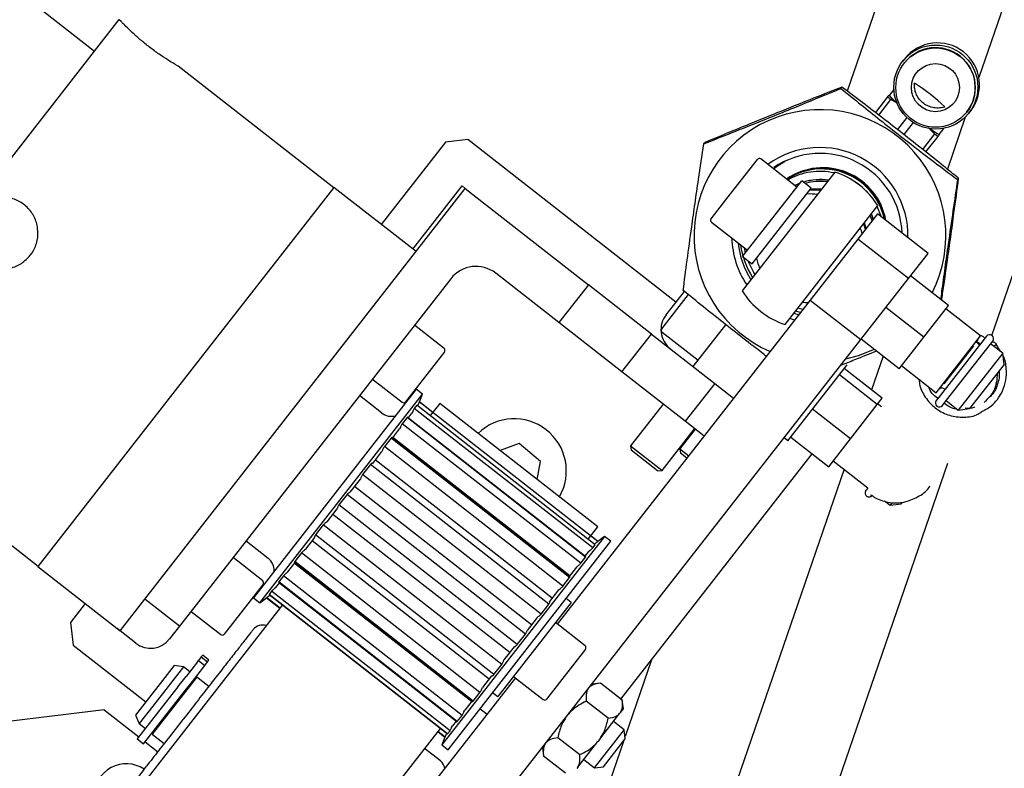
# Model space of a CAD drawing. Units: millimetres. Extents: x 20 to 423, y 10 to 287.
# Drawn here: x 77 to 80, y 241 to 244 of the extents above; entities that cross this region are included whole.
import ezdxf

# ---------------------------------------------------------------- set-up
doc = ezdxf.new("R2010")
doc.units = ezdxf.units.MM
doc.styles.add('SLDTEXTSTYLE0', font='TXT', dxfattribs={"width": 0.605})
doc.dimstyles.new('SLDDIMSTYLE0', dxfattribs={"dimtxt": 3.5, "dimasz": 3.302, "dimexe": 0, "dimexo": 0.0625, "dimgap": 0.875, "dimtad": 1, "dimdec": 3, "dimlfac": 40, "dimrnd": 1e-09, "dimzin": 12, "dimdsep": 46, "dimtxsty": 'SLDTEXTSTYLE0', "dimsah": 1, "dimcen": 0.09, "dimadec": 0, "dimazin": 3, "dimtfac": 1, "dimtdec": 3, "dimtofl": 0, "dimtmove": 0, "dimatfit": 3, "dimfxl": 1, "dimfrac": 2, "dimtolj": 1, "dimtzin": 12, "dimarcsym": 0})
doc.dimstyles.new('SLDDIMSTYLE1', dxfattribs={"dimtxt": 3.5, "dimasz": 3.302, "dimexe": 0, "dimexo": 0.0625, "dimgap": 0.875, "dimtad": 1, "dimdec": 0, "dimlfac": 40, "dimrnd": 1e-09, "dimzin": 12, "dimdsep": 46, "dimtxsty": 'SLDTEXTSTYLE0', "dimsah": 1, "dimcen": 0.09, "dimadec": 0, "dimazin": 3, "dimtfac": 1, "dimtdec": 0, "dimtofl": 0, "dimtmove": 0, "dimatfit": 3, "dimfxl": 1, "dimfrac": 2, "dimtolj": 1, "dimtzin": 12, "dimarcsym": 0})
doc.dimstyles.new('SLDDIMSTYLE4', dxfattribs={"dimtxt": 3.5, "dimasz": 3.302, "dimexe": 0, "dimexo": 0.0625, "dimgap": 0.875, "dimtad": 1, "dimdec": 3, "dimlfac": 40, "dimrnd": 1e-09, "dimzin": 12, "dimdsep": 46, "dimtxsty": 'SLDTEXTSTYLE0', "dimsah": 1, "dimcen": 0.09, "dimadec": 0, "dimazin": 3, "dimtfac": 1, "dimtdec": 3, "dimtofl": 0, "dimtmove": 0, "dimatfit": 3, "dimfxl": 1, "dimfrac": 2, "dimtolj": 1, "dimarcsym": 0})

# ---------------------------------------------------------------- blocks, each defined once
blk = doc.blocks.new('_D_4')
at = {"color": 7, "linetype": 'Continuous', "lineweight": 18}
for p, q in [((126.447, 283.6138), (175.2523, 283.6138)), ((174.2523, 203.6138), (174.2523, 283.6138)), ((50.9972, 203.6138), (175.2523, 203.6138))]:
    blk.add_line(p, q, dxfattribs=at)
for points in [[(174.2523, 283.6138), (173.7443, 280.3118), (174.7603, 280.3118)], [(174.2523, 203.6138), (174.7603, 206.9158), (173.7443, 206.9158)]]:
    blk.add_solid(points, dxfattribs=at)
at = {"color": 7, "linetype": 'Continuous', "lineweight": 18, "char_height": 3.5, "attachment_point": 1, "rotation": 90, "style": 'SLDTEXTSTYLE0'}
for s, insert in [('min.', (169.7405, 258.0974)), ('3200', (169.7405, 248.2342)), ('ceiling height', (169.7405, 224.1183))]:
    blk.add_mtext(s, dxfattribs=dict(at, insert=insert))
blk = doc.blocks.new('_D_6')
at = {"color": 7, "linetype": 'Continuous', "lineweight": 18}
for p, q in [((92.4098, 282.4024), (167.8641, 282.4024)), ((166.8641, 282.4024), (166.8641, 203.6138)), ((50.9972, 203.6138), (167.8641, 203.6138))]:
    blk.add_line(p, q, dxfattribs=at)
for points in [[(166.8641, 282.4024), (166.3561, 279.1004), (167.3721, 279.1004)], [(166.8641, 203.6138), (167.3721, 206.9158), (166.3561, 206.9158)]]:
    blk.add_solid(points, dxfattribs=at)
at = {"color": 7, "linetype": 'Continuous', "lineweight": 18, "insert": (162.3524, 239.2779), "char_height": 3.5, "attachment_point": 1, "rotation": 90, "style": 'SLDTEXTSTYLE0'}
blk.add_mtext('3152', dxfattribs=at)
blk = doc.blocks.new('_D_7')
at = {"color": 7, "linetype": 'Continuous', "lineweight": 18}
for p, q in [((73.3197, 267.3638), (152.7076, 267.3638)), ((151.7076, 203.6138), (151.7076, 267.3638)), ((50.9972, 203.6138), (152.7076, 203.6138))]:
    blk.add_line(p, q, dxfattribs=at)
for points in [[(151.7076, 267.3638), (151.1996, 264.0618), (152.2156, 264.0618)], [(151.7076, 203.6138), (152.2156, 206.9158), (151.1996, 206.9158)]]:
    blk.add_solid(points, dxfattribs=at)
at = {"color": 7, "linetype": 'Continuous', "lineweight": 18, "insert": (147.1958, 232.8378), "char_height": 3.5, "attachment_point": 1, "rotation": 90, "style": 'SLDTEXTSTYLE0'}
blk.add_mtext('2550', dxfattribs=at)
blk = doc.blocks.new('_D_11')
at = {"color": 7, "linetype": 'Continuous', "lineweight": 18}
for p, q in [((71.6447, 271.6013), (160.4449, 271.6013)), ((159.4449, 203.5638), (159.4449, 271.6013)), ((95.8197, 203.5638), (160.4449, 203.5638))]:
    blk.add_line(p, q, dxfattribs=at)
for points in [[(159.4449, 271.6013), (158.9369, 268.2993), (159.9529, 268.2993)], [(159.4449, 203.5638), (159.9529, 206.8658), (158.9369, 206.8658)]]:
    blk.add_solid(points, dxfattribs=at)
at = {"color": 7, "linetype": 'Continuous', "lineweight": 18, "insert": (154.9332, 237.1024), "char_height": 3.5, "attachment_point": 1, "rotation": 90, "style": 'SLDTEXTSTYLE0'}
blk.add_mtext('2722', dxfattribs=at)

msp = doc.modelspace()

# ---------------------------------------------------------------- linework, layer by layer
at = {"color": 7, "linetype": 'Continuous', "lineweight": 25}
for p, q in [((80.383588, 244.753659), (79.943607, 243.475861)), ((76.41343, 244.523616), (77.595446, 243.600124)), ((80.651017, 244.378497), (80.354653, 243.517794)), ((80.395184, 242.714036), (80.8576, 244.056991)), ((77.595446, 243.600124), (77.672404, 243.698625)), ((77.678529, 243.692253), (77.671634, 243.69764)), ((76.825869, 242.61511), (77.595446, 243.600124)), ((80.122097, 243.5754), (80.116954, 243.568816)), ((78.341443, 243.174328), (77.855832, 243.553729)), ((80.12222, 243.563374), (80.121749, 243.562772)), ((79.924177, 243.483996), (79.927391, 243.488111)), ((80.089374, 243.480727), (80.074847, 243.462134)), ((80.069755, 243.457646), (80.031694, 243.408931)), ((80.042009, 243.401038), (80.079464, 243.448977)), ((80.073862, 243.462903), (80.07365, 243.462631)), ((80.074187, 243.462967), (80.073939, 243.463002)), ((80.09962, 243.437961), (80.079464, 243.448977)), ((80.129795, 243.393162), (80.100548, 243.355727)), ((80.312059, 243.39409), (80.256288, 243.232121)), ((80.316782, 243.410396), (80.317252, 243.410998)), ((80.323807, 243.407205), (80.32895, 243.413788)), ((80.121038, 243.339763), (80.150264, 243.37717)), ((80.216597, 243.341837), (80.196459, 243.361647)), ((80.230479, 243.340541), (80.245006, 243.359134)), ((80.216597, 243.341837), (80.179159, 243.293918)), ((80.189319, 243.285828), (80.227357, 243.334514)), ((80.231251, 243.339498), (80.231464, 243.339771)), ((80.231542, 243.33987), (80.231447, 243.340102)), ((78.690055, 243.31598), (78.489965, 243.059876)), ((78.760238, 243.324597), (78.690055, 243.31598)), ((79.409362, 242.817446), (78.760238, 243.324597)), ((79.496106, 243.3112), (79.499321, 243.315315)), ((79.568242, 243.140592), (79.663732, 243.262814)), ((79.786551, 243.176375), (79.674259, 243.264107)), ((79.90556, 243.223122), (79.616068, 242.852589)), ((80.288143, 243.199635), (80.291358, 243.203749)), ((78.342213, 243.175313), (77.880467, 242.584305)), ((78.598316, 242.975223), (78.342213, 243.175313)), ((78.588466, 242.982918), (78.742381, 243.179921)), ((78.742381, 243.179921), (78.752232, 243.172225)), ((79.617244, 242.959672), (79.801942, 243.196075)), ((79.646794, 242.936585), (79.831493, 243.172988)), ((79.795252, 243.187511), (79.780532, 243.181077)), ((79.831493, 243.172988), (79.801942, 243.196075)), ((79.982094, 243.183018), (79.952589, 243.202149)), ((80.007795, 243.159018), (79.982094, 243.183018)), ((77.751782, 241.891708), (78.752232, 243.172225)), ((78.752232, 243.172225), (79.136387, 242.87209)), ((79.519051, 243.077631), (79.568242, 243.140592)), ((79.75003, 242.747927), (80.039522, 243.118459)), ((80.050496, 243.083064), (80.037409, 243.115756)), ((80.038329, 243.092569), (79.977184, 243.014307)), ((80.021261, 243.070723), (80.015437, 243.087633)), ((80.025153, 243.075705), (80.019089, 243.092307)), ((80.025621, 243.076303), (80.019557, 243.092906)), ((80.195931, 242.969437), (80.038329, 243.092569)), ((79.520344, 243.067104), (79.632635, 242.979372)), ((80.000669, 243.044366), (79.995253, 243.061798)), ((80.002931, 243.047262), (79.997515, 243.064693)), ((79.977184, 243.014307), (79.828687, 242.824239)), ((80.134786, 242.891175), (79.977184, 243.014307)), ((79.617244, 242.959672), (79.646794, 242.936585)), ((79.626168, 242.973124), (79.618011, 242.962684)), ((79.626572, 242.971611), (79.622934, 242.986952)), ((80.134786, 242.891175), (80.195931, 242.969437)), ((79.044038, 242.753889), (78.847035, 242.907804)), ((80.259357, 242.806978), (80.141156, 242.899327)), ((78.706668, 242.890569), (77.860133, 241.807054)), ((79.136387, 242.87209), (79.044038, 242.753889)), ((79.33339, 242.718175), (79.136387, 242.87209)), ((79.986289, 242.701107), (80.134786, 242.891175)), ((79.365219, 242.73455), (79.448516, 242.841166)), ((79.378579, 242.778045), (79.435652, 242.851095)), ((79.828687, 242.824239), (79.039246, 241.8138)), ((79.828687, 242.824239), (79.986289, 242.701107)), ((80.1824, 242.708477), (80.259357, 242.806978)), ((79.792555, 242.777993), (79.777161, 242.782653)), ((79.798108, 242.7851), (79.782714, 242.78976)), ((80.1824, 242.708477), (80.064198, 242.800826)), ((80.360013, 242.712474), (80.251662, 242.797128)), ((78.685897, 242.673132), (78.593306, 242.745472)), ((79.24104, 242.599973), (79.044038, 242.753889)), ((79.463411, 242.616591), (79.565385, 242.747111)), ((79.779664, 242.761493), (79.764547, 242.766507)), ((79.24104, 242.599973), (79.33339, 242.718175)), ((79.33339, 242.718175), (79.530392, 242.56426)), ((79.366511, 242.724023), (79.478803, 242.636291)), ((80.221489, 242.535172), (80.360013, 242.712474)), ((80.378281, 242.711555), (80.227272, 242.518272)), ((78.549612, 240.862245), (79.986289, 242.701107)), ((80.105442, 242.609975), (79.98724, 242.702325)), ((80.105442, 242.609975), (80.1824, 242.708477)), ((80.246546, 242.563183), (80.338896, 242.681385)), ((80.246775, 242.503034), (80.397784, 242.696317)), ((80.428964, 242.658604), (80.391306, 242.688025)), ((80.421813, 242.664191), (80.40828, 242.686599)), ((78.687189, 242.662605), (78.565596, 242.506972)), ((80.428964, 242.658604), (80.29044, 242.481302)), ((80.433273, 242.623512), (80.428964, 242.658604)), ((79.758915, 242.385718), (79.943614, 242.622121)), ((80.055501, 242.648993), (80.019539, 242.544551)), ((80.113138, 242.619825), (80.221489, 242.535172)), ((80.433273, 242.623512), (80.325532, 242.48561)), ((79.438043, 242.446058), (79.24104, 242.599973)), ((80.037557, 242.498722), (79.919355, 242.591071)), ((80.052961, 242.518439), (79.934759, 242.610788)), ((77.880467, 242.584305), (77.418721, 241.993297)), ((78.462478, 242.57802), (78.555069, 242.50568)), ((79.530392, 242.56426), (79.438043, 242.446058)), ((79.530392, 242.56426), (79.589493, 242.518085)), ((78.599315, 242.546148), (78.091395, 241.89604)), ((78.111095, 241.880648), (78.619016, 242.530757)), ((78.619016, 242.530757), (78.599315, 242.546148)), ((78.608903, 242.506932), (78.619016, 242.530757)), ((78.490875, 242.472244), (78.421924, 242.526114)), ((78.600849, 242.496624), (78.592952, 242.486517)), ((79.157735, 242.061537), (78.600849, 242.496624)), ((79.157743, 242.061547), (78.600857, 242.496634)), ((78.605144, 242.498879), (78.603321, 242.494709)), ((78.608903, 242.506932), (78.60856, 242.506494)), ((79.165447, 242.071407), (78.60856, 242.506494)), ((78.650943, 242.474087), (78.608903, 242.506932)), ((78.672722, 242.501963), (78.642897, 242.463789)), ((79.165228, 242.117175), (78.672722, 242.501963)), ((79.369092, 242.499928), (79.267508, 242.369907)), ((79.954062, 242.391854), (80.037557, 242.498722)), ((80.037557, 242.498722), (80.052961, 242.518439)), ((80.050731, 242.490844), (80.038728, 242.500221)), ((80.227272, 242.518272), (80.221342, 242.510681)), ((80.240845, 242.495444), (80.246775, 242.503034)), ((80.252782, 242.510723), (80.29044, 242.481302)), ((78.572631, 242.455067), (78.585474, 242.471505)), ((78.587964, 242.476889), (78.585474, 242.471505)), ((79.149839, 242.05143), (78.592952, 242.486517)), ((79.954062, 242.391854), (79.83586, 242.484203)), ((80.29044, 242.481302), (80.325532, 242.48561)), ((78.570574, 242.457873), (78.555553, 242.438647)), ((79.112439, 242.00356), (78.555553, 242.438647)), ((79.12746, 242.022786), (78.570574, 242.457873)), ((79.128036, 242.023524), (78.57115, 242.458611)), ((79.497144, 242.399883), (79.438043, 242.446058)), ((78.524476, 242.393431), (78.547184, 242.422496)), ((78.549634, 242.427829), (78.547184, 242.422496)), ((79.366009, 242.292949), (79.467593, 242.422971)), ((79.469563, 242.421432), (79.42185, 242.360361)), ((76.933878, 242.373683), (77.41949, 241.994282)), ((78.520697, 242.394034), (78.500023, 242.367572)), ((79.077583, 241.958947), (78.520697, 242.394034)), ((79.078499, 241.962339), (78.523792, 242.395723)), ((79.077909, 241.964804), (78.526302, 242.395767)), ((78.920017, 242.376815), (78.86053, 242.355232)), ((78.986302, 242.32108), (78.920017, 242.376815)), ((79.758915, 242.385718), (79.747095, 242.394953)), ((79.76777, 242.397051), (79.885971, 242.304702)), ((79.885971, 242.304702), (79.954062, 242.391854)), ((78.463227, 242.315035), (78.491841, 242.351659)), ((78.493908, 242.356502), (78.491841, 242.351659)), ((79.056909, 241.932485), (78.500023, 242.367572)), ((79.237531, 241.580314), (79.834751, 242.34472)), ((79.267508, 242.369907), (79.269231, 242.35587)), ((79.267508, 242.369907), (79.365557, 242.293302)), ((79.351973, 242.291225), (79.269231, 242.35587)), ((79.42185, 242.360361), (79.423573, 242.346324)), ((79.42185, 242.360361), (79.44943, 242.338813)), ((79.443273, 242.330933), (79.423573, 242.346324)), ((78.463227, 242.315035), (78.461724, 242.315309)), ((79.023024, 241.894554), (78.471416, 242.325517)), ((78.976314, 242.264771), (78.986302, 242.32108)), ((79.696531, 240.685), (80.257917, 242.315386)), ((79.900204, 242.322919), (80.008556, 242.238266)), ((78.456102, 242.311357), (78.431798, 242.280248)), ((79.012988, 241.876269), (78.456102, 242.311357)), ((79.351973, 242.291225), (79.366009, 242.292949)), ((79.365557, 242.293302), (79.366009, 242.292949)), ((79.934105, 242.296433), (79.412875, 240.782671)), ((78.393143, 242.225332), (78.424862, 242.26593)), ((78.426239, 242.26989), (78.424862, 242.26593)), ((78.988684, 241.845161), (78.431798, 242.280248)), ((78.393143, 242.225332), (78.390563, 242.224227)), ((78.958502, 241.81197), (78.406894, 242.242933)), ((80.007811, 242.237431), (80.002878, 242.231117)), ((78.383112, 242.217933), (78.357556, 242.185224)), ((78.939998, 241.782846), (78.383112, 242.217933)), ((80.060353, 242.197797), (80.077507, 242.184395)), ((80.083478, 242.192038), (80.077507, 242.184395)), ((80.115853, 242.192869), (80.112598, 242.188704)), ((78.321085, 242.133102), (78.352804, 242.1737)), ((78.353251, 242.176471), (78.352804, 242.1737)), ((78.914443, 241.750137), (78.357556, 242.185224)), ((80.077507, 242.184395), (80.112598, 242.188704)), ((78.321085, 242.133102), (78.317576, 242.130808)), ((78.89066, 241.725136), (78.339052, 242.156099)), ((78.30887, 242.122908), (78.284566, 242.0918)), ((78.865756, 241.687821), (78.30887, 242.122908)), ((79.135404, 242.079001), (79.165228, 242.117175)), ((78.067919, 242.073008), (78.13687, 242.019138)), ((78.254106, 242.047373), (78.28272, 242.083997)), ((78.826138, 241.642552), (78.274531, 242.073515)), ((78.28209, 242.085389), (78.28272, 242.083997)), ((78.841452, 241.656713), (78.284566, 242.0918)), ((79.186459, 242.087421), (78.678539, 241.437313)), ((78.698239, 241.421921), (79.20616, 242.07203)), ((79.165789, 242.071845), (79.143449, 242.089299)), ((79.155279, 242.063472), (79.158884, 242.06625)), ((79.165447, 242.071407), (79.165789, 242.071845)), ((79.186459, 242.087421), (79.165789, 242.071845)), ((79.20616, 242.07203), (79.186459, 242.087421)), ((78.240645, 242.035584), (78.219971, 242.009122)), ((78.797532, 241.600497), (78.240645, 242.035584)), ((78.254106, 242.047373), (78.249907, 242.044196)), ((79.137082, 242.040542), (79.125397, 242.025586)), ((79.137082, 242.040542), (79.141703, 242.04426)), ((79.149839, 242.05143), (79.157735, 242.061537)), ((78.119957, 241.948762), (78.027366, 242.021102)), ((78.198763, 241.976537), (78.221471, 242.005602)), ((78.219055, 242.005731), (78.773762, 241.572346)), ((78.776857, 241.574035), (78.219971, 242.009122)), ((79.112439, 242.00356), (79.12746, 242.022786)), ((77.418721, 241.993297), (77.674824, 241.793207)), ((78.198763, 241.976537), (78.19418, 241.972869)), ((78.771253, 241.572302), (78.219645, 242.003265)), ((79.098792, 241.991533), (79.076083, 241.962468)), ((79.098792, 241.991533), (79.103374, 241.9952)), ((78.160472, 241.927527), (78.173315, 241.943965)), ((78.169518, 241.944546), (78.726404, 241.509458)), ((78.185115, 241.964509), (78.170094, 241.945283)), ((78.726981, 241.510196), (78.170094, 241.945283)), ((78.742001, 241.529422), (78.185115, 241.964509)), ((79.056909, 241.932485), (79.077583, 241.958947)), ((78.118526, 241.934748), (77.999656, 241.782602)), ((78.12125, 241.938235), (78.118526, 241.934748)), ((78.147716, 241.91664), (78.139819, 241.906532)), ((78.704602, 241.481553), (78.147716, 241.91664)), ((78.160472, 241.927527), (78.155851, 241.92381)), ((79.043448, 241.920696), (79.014834, 241.884072)), ((79.043448, 241.920696), (79.047647, 241.923873)), ((77.674824, 241.793207), (77.751782, 241.891708)), ((77.860133, 241.807054), (77.751782, 241.891708)), ((78.091395, 241.89604), (78.111095, 241.880648)), ((78.111095, 241.880648), (78.131765, 241.896224)), ((78.131765, 241.896224), (78.132108, 241.896662)), ((78.131765, 241.896224), (78.173805, 241.863379)), ((78.174148, 241.863817), (78.132108, 241.896662)), ((78.13867, 241.90182), (78.142275, 241.904597)), ((78.139811, 241.906522), (78.696697, 241.471435)), ((78.696705, 241.471445), (78.139819, 241.906532)), ((79.015464, 241.882681), (79.014834, 241.884072)), ((79.082588, 241.881459), (79.066866, 241.893742)), ((78.181851, 241.873677), (75.050238, 237.865395)), ((77.566473, 241.87786), (77.520298, 241.818759)), ((77.896538, 241.85365), (77.989129, 241.78131)), ((79.082588, 241.881459), (78.853255, 241.587925)), ((78.988684, 241.845161), (79.012988, 241.876269)), ((78.976469, 241.834967), (78.944751, 241.794369)), ((78.976469, 241.834967), (78.979978, 241.837261)), ((77.520298, 241.818759), (77.528915, 241.748576)), ((77.674824, 241.793207), (77.664974, 241.800902)), ((77.724075, 241.754728), (77.674824, 241.793207)), ((77.860133, 241.807054), (77.82935, 241.767654)), ((78.944303, 241.791599), (78.944751, 241.794369)), ((79.125927, 241.746078), (79.033336, 241.818418)), ((78.914443, 241.750137), (78.939998, 241.782846)), ((77.528915, 241.748576), (77.755468, 241.571573)), ((78.904411, 241.742737), (78.872692, 241.702139)), ((78.904411, 241.742737), (78.906991, 241.743842)), ((79.127219, 241.73555), (79.005626, 241.579918)), ((77.916303, 241.696219), (77.919224, 241.699957)), ((77.928446, 241.71176), (77.919224, 241.699957)), ((77.919224, 241.699957), (77.938924, 241.684565)), ((77.930495, 241.714383), (77.928446, 241.71176)), ((77.928446, 241.71176), (77.948146, 241.696369)), ((77.93269, 241.717193), (77.930495, 241.714383)), ((77.95239, 241.701801), (77.93269, 241.717193)), ((77.948146, 241.696369), (77.950196, 241.698992)), ((77.950196, 241.698992), (77.95239, 241.701801)), ((78.871316, 241.698179), (78.872692, 241.702139)), ((79.332987, 241.702492), (79.2506, 241.463222)), ((77.84402, 241.684914), (77.723269, 241.53036)), ((77.872607, 241.680897), (77.776932, 241.558438)), ((77.872607, 241.680897), (77.84402, 241.684914)), ((77.892307, 241.665505), (77.872607, 241.680897)), ((77.916303, 241.696219), (77.8808, 241.650777)), ((77.9005, 241.635385), (77.936004, 241.680827)), ((77.936004, 241.680827), (77.938924, 241.684565)), ((77.938924, 241.684565), (77.948146, 241.696369)), ((78.841452, 241.656713), (78.865756, 241.687821)), ((77.908743, 241.641875), (77.775454, 241.471272)), ((77.855542, 241.618448), (77.8808, 241.650777)), ((77.913977, 241.648574), (77.908743, 241.641875)), ((77.910899, 241.644634), (77.908929, 241.646173)), ((77.951408, 241.61933), (77.913977, 241.648574)), ((78.908418, 241.646348), (78.556992, 241.196544)), ((78.834328, 241.653034), (78.805714, 241.61641)), ((78.834328, 241.653034), (78.83583, 241.65276)), ((78.902507, 241.650966), (78.995099, 241.578625)), ((77.855542, 241.618448), (77.728491, 241.45583)), ((77.875242, 241.603056), (77.9005, 241.635385)), ((78.803647, 241.611567), (78.805714, 241.61641)), ((79.173901, 241.630029), (79.146879, 241.626711)), ((79.242062, 241.576774), (79.173899, 241.630028)), ((77.748192, 241.440439), (77.875242, 241.603056)), ((78.776857, 241.574035), (78.797532, 241.600497)), ((78.837532, 241.600208), (78.853255, 241.587925)), ((79.245381, 241.549754), (79.242063, 241.576775)), ((77.624951, 241.546642), (76.747656, 241.438924)), ((77.624951, 241.546642), (77.733303, 241.461989)), ((77.776932, 241.558438), (77.734083, 241.503594)), ((78.74792, 241.54024), (78.75037, 241.545574)), ((78.773078, 241.574639), (78.75037, 241.545574)), ((78.798284, 241.549973), (78.819916, 241.533072)), ((79.197866, 241.520205), (79.129703, 241.57346)), ((79.236566, 241.538472), (79.245381, 241.549754)), ((77.723269, 241.53036), (77.734083, 241.503594)), ((78.726981, 241.510196), (78.742001, 241.529422)), ((79.171485, 241.455172), (79.233701, 241.534804)), ((79.236566, 241.538472), (79.233701, 241.534804)), ((75.542745, 237.480607), (78.674358, 241.488889)), ((77.734083, 241.503594), (77.753783, 241.488203)), ((78.709591, 241.491181), (78.71208, 241.496564)), ((78.723765, 241.51152), (78.71208, 241.496564)), ((79.248034, 241.484118), (79.214544, 241.510284)), ((79.242016, 241.476416), (79.248034, 241.484118)), ((79.251481, 241.456045), (79.248034, 241.484118)), ((77.728491, 241.45583), (77.748192, 241.440439)), ((77.775454, 241.471272), (77.812884, 241.442028)), ((77.776562, 241.476751), (77.778532, 241.475212)), ((78.666312, 241.478591), (78.688651, 241.461137)), ((78.688994, 241.461575), (78.666654, 241.479029)), ((78.688651, 241.461137), (78.678539, 241.437313)), ((78.688994, 241.461575), (78.688651, 241.461137)), ((78.69241, 241.469191), (78.694233, 241.473361)), ((78.696705, 241.471445), (78.704602, 241.481553)), ((79.109004, 241.406466), (79.040841, 241.459721)), ((79.155685, 241.365917), (79.242016, 241.476416)), ((79.171485, 241.455172), (79.165723, 241.447797)), ((79.183758, 241.369364), (79.251481, 241.456045)), ((77.753003, 241.446597), (77.792404, 241.415814)), ((78.674477, 241.387524), (78.625226, 241.426003)), ((78.678539, 241.437313), (78.698239, 241.421921)), ((78.992856, 241.429571), (78.996174, 241.402549)), ((79.245487, 241.448373), (79.078654, 240.963854)), ((79.103288, 241.367883), (79.165723, 241.447797)), ((79.064337, 241.349296), (78.996174, 241.40255)), ((79.122194, 241.392082), (79.155685, 241.365917)), ((79.103288, 241.367883), (79.100391, 241.364176)), ((79.155685, 241.365917), (79.183758, 241.369364))]:
    msp.add_line(p, q, dxfattribs=at)
at = {"color": 7, "linetype": 'Continuous', "lineweight": 25, "flags": 128}
for points in [[(80.073862, 243.462903), (80.074842, 243.462767), (80.075216, 243.462605)], [(80.230848, 243.341012), (80.231095, 243.340688), (80.231464, 243.339771)], [(79.713515, 243.233437), (79.726543, 243.242986), (79.750666, 243.257568)], [(79.795719, 243.18811), (79.780934, 243.181643), (79.780246, 243.181301)], [(79.788897, 243.179378), (79.785107, 243.177642), (79.784996, 243.177589)], [(79.861291, 243.166461), (79.827872, 243.166797), (79.826556, 243.166669)], [(79.863553, 243.169356), (79.830134, 243.169692), (79.828818, 243.169564)], [(79.656195, 242.903949), (79.652469, 242.910074), (79.635132, 242.945696)], [(79.805654, 242.794759), (79.797, 242.797153), (79.790157, 242.799287)], [(80.028264, 242.670273), (79.978182, 242.650417), (79.938561, 242.640018)], [(80.006426, 242.235659), (80.005064, 242.233917), (80.002216, 242.230275)]]:
    msp.add_lwpolyline(points, dxfattribs=at)
at = {"color": 7, "linetype": 'Continuous', "lineweight": 25}
for centre, radius in [((80.220341, 243.488062), 0.131188), ((80.219305, 243.486533), 0.123688), ((80.219155, 243.486424), 0.074987)]:
    msp.add_circle(centre, radius, dxfattribs=at)
for centre, radius, start, end in [((73.394722, 239.488847), 8.75, 11.203, 90), ((80.225477, 243.494534), 0.13125, 322.033267, 141.966733), ((80.219697, 243.487136), 0.12375, 322.029347, 141.970653), ((79.810257, 242.963077), 0.637683, 46.601017, 57.398983), ((80.311454, 243.718552), 0.355654, 227.188545, 229.28547), ((80.174865, 243.547303), 0.131624, 219.88264, 234.361739), ((80.184138, 243.556144), 0.144161, 220.701789, 233.369468), ((79.85865, 243.02482), 0.392973, 333.0082, 246.723938), ((80.317728, 243.502342), 0.184039, 231.706893, 242.048728), ((80.29868, 243.47459), 0.150401, 230.894336, 243.034407), ((80.422041, 243.632152), 0.355654, 234.71453, 236.811455), ((79.858323, 243.024576), 0.275067, 358.70402, 126.083814), ((79.669642, 243.258197), 0.0075, 52, 142), ((79.858766, 243.025145), 0.256318, 1.686415, 124.25296), ((79.867713, 243.036605), 0.200048, 10.204803, 124.495217), ((79.866543, 243.035108), 0.200049, 11.027599, 123.923838), ((79.864751, 243.032899), 0.199984, 51.987129, 123.058554), ((79.858914, 243.025532), 0.199909, 77.128357, 120.177066), ((79.827795, 242.985524), 0.25, 32.123126, 71.876874), ((79.858345, 243.024754), 0.17495, 81.0392, 107.027504), ((79.857877, 243.024154), 0.17495, 81.03923, 106.723346), ((79.857764, 243.024001), 0.169956, 81.980137, 105.443297), ((79.864738, 243.03279), 0.200078, 12.317934, 52.003374), ((79.827795, 242.985524), 0.169325, 82.131957, 93.636524), ((79.524961, 243.073014), 0.0075, 142, 232), ((79.827795, 242.985524), 0.169325, 15.801805, 21.868043), ((79.858549, 243.024994), 0.275009, 181.529674, 214.010455), ((79.858983, 243.025543), 0.256261, 185.296552, 212.642891), ((79.864544, 243.032654), 0.256269, 188.134914, 212.642616), ((78.785469, 242.829003), 0.1, 52, 142), ((79.827795, 242.985524), 0.169325, 190.363476, 201.868043), ((79.827795, 242.985524), 0.25, 212.123126, 232), ((79.827795, 242.985524), 0.169325, 262.131957, 268.198195), ((79.43768, 242.731871), 0.075, 142, 232), ((79.827795, 242.985524), 0.25, 232, 251.876874), ((79.371129, 242.729933), 0.0075, 142, 232), ((80.388033, 242.703936), 0.012375, 322, 142), ((80.362167, 242.694928), 0.0125, 142, 243.359629), ((78.681279, 242.667222), 0.0075, 322, 52), ((80.239035, 242.537326), 0.0125, 40.642783, 142), ((78.559686, 242.51159), 0.0075, 232, 322), ((80.231126, 242.503105), 0.012375, 142.249193, 321.750807), ((78.521658, 242.511644), 0.05, 232, 285.038475), ((78.904892, 242.291543), 0.1625, 330.092361, 133.907639), ((80.387478, 241.929957), 0.488485, 141.972698, 142.062894), ((78.106087, 241.979737), 0.05, 358.961654, 52), ((78.115339, 241.942852), 0.0075, 322, 52), ((78.119482, 241.773545), 0.0375, 71.471222, 142), ((77.770249, 241.813829), 0.075, 232, 322), ((77.993746, 241.78722), 0.0075, 232, 322), ((79.121309, 241.740168), 0.0075, 322, 52), ((78.999716, 241.584535), 0.0075, 232, 322), ((77.694613, 241.278457), 0.1, 56.411938, 242.075331), ((78.651389, 241.357974), 0.0375, 10.189685, 52)]:
    msp.add_arc(centre, radius, start, end, dxfattribs=at)
for points, knots in [([(77.855832, 243.553729), (77.854746, 243.554336), (77.852574, 243.555551), (77.835854, 243.565256), (77.811709, 243.580339), (77.782337, 243.600525), (77.751917, 243.623848), (77.72393, 243.647742), (77.701074, 243.669186), (77.685001, 243.685422), (77.67956, 243.691169), (77.67806, 243.692745), (77.679123, 243.691631), (77.67955, 243.691184)], [0, 0, 0, 0, 0.10396224, 0.20789676, 0.31255368, 0.41771858, 0.52208706, 0.62559501, 0.72952046, 0.83448529, 0.93950156, 0.97570678, 1, 1, 1, 1]), ([(79.496106, 243.3112), (79.525078, 243.322598), (79.584013, 243.345784), (79.671217, 243.380589), (79.7514, 243.412993), (79.834127, 243.446755), (79.890078, 243.469894), (79.924177, 243.483996)], [0, 0, 0, 0, 0.21619013, 0.43977214, 0.593427, 0.752217, 1, 1, 1, 1]), ([(79.927391, 243.488111), (79.898419, 243.476713), (79.839485, 243.453527), (79.752281, 243.418723), (79.672098, 243.386318), (79.589371, 243.352557), (79.53342, 243.329417), (79.499321, 243.315315)], [0, 0, 0, 0, 0.21619013, 0.43977214, 0.593427, 0.752217, 1, 1, 1, 1]), ([(79.924177, 243.483996), (79.94497, 243.467152), (79.984308, 243.435286), (80.047113, 243.38517), (80.110751, 243.335111), (80.176184, 243.284489), (80.235632, 243.239165), (80.27214, 243.211682), (80.288143, 243.199635)], [0, 0, 0, 0, 0.183301457, 0.346775664, 0.515242437, 0.685746198, 0.862247671, 1, 1, 1, 1]), ([(80.291358, 243.203749), (80.275796, 243.216363), (80.240924, 243.24463), (80.182638, 243.291297), (80.118366, 243.342021), (80.053711, 243.392205), (79.989822, 243.441082), (79.948765, 243.472011), (79.927391, 243.488111)], [0, 0, 0, 0, 0.13775255, 0.30870109, 0.48475122, 0.64788437, 0.81669825, 1, 1, 1, 1]), ([(80.248392, 243.426409), (80.247778, 243.426128), (80.246331, 243.425467), (80.235727, 243.42283), (80.219925, 243.422086), (80.201853, 243.425953), (80.186026, 243.433709), (80.173128, 243.44445), (80.163363, 243.457367), (80.156673, 243.471904), (80.153589, 243.485969), (80.153348, 243.497448), (80.15368, 243.4994), (80.153831, 243.500288)], [0, 0, 0, 0, 0.0677774, 0.15953226, 0.2845275, 0.38474262, 0.46865231, 0.55278858, 0.63243568, 0.71983667, 0.82533192, 0.92057711, 1, 1, 1, 1]), ([(80.069755, 243.457646), (80.070666, 243.458812), (80.072802, 243.461546), (80.073476, 243.462408), (80.073862, 243.462903)], [0, 0, 0, 0, 0.42641214, 1, 1, 1, 1]), ([(80.231464, 243.339771), (80.231078, 243.339276), (80.230404, 243.338413), (80.228268, 243.33568), (80.227357, 243.334514)], [0, 0, 0, 0, 0.57358786, 1, 1, 1, 1]), ([(79.432003, 242.854043), (79.436053, 242.884911), (79.444293, 242.947704), (79.456967, 243.040738), (79.46901, 243.126378), (79.481756, 243.214816), (79.490672, 243.274703), (79.496106, 243.3112)], [0, 0, 0, 0, 0.21619013, 0.43977214, 0.593427, 0.752217, 1, 1, 1, 1]), ([(80.238602, 242.823194), (80.239581, 242.829787), (80.245473, 242.869482), (80.255194, 242.937252), (80.267134, 243.022567), (80.279045, 243.109987), (80.286695, 243.168244), (80.291358, 243.203749)], [0, 0, 0, 0, 0.05376159, 0.3236764, 0.50917307, 0.70086905, 1, 1, 1, 1]), ([(80.288143, 243.199635), (80.283417, 243.167906), (80.273801, 243.103363), (80.260203, 243.009072), (80.248298, 242.923814), (80.240299, 242.865435), (80.236179, 242.834197), (80.235089, 242.825938)], [0, 0, 0, 0, 0.26713494, 0.54340366, 0.733267, 0.92947559, 1, 1, 1, 1]), ([(77.394855, 242.963706), (77.386146, 242.954557), (77.368731, 242.93626), (77.333008, 242.921643), (77.294896, 242.918849), (77.257732, 242.92906), (77.22616, 242.950917), (77.203652, 242.981795), (77.192513, 243.018336), (77.19401, 243.056684), (77.205186, 243.084801), (77.221988, 243.109094), (77.244135, 243.129343), (77.279275, 243.144383), (77.317545, 243.147062), (77.354666, 243.136883), (77.386251, 243.115016), (77.408751, 243.084144), (77.419912, 243.047587), (77.418331, 243.0093), (77.407401, 242.981005), (77.397415, 242.967236), (77.394855, 242.963706)], [0, 0, 0, 0, 0.05327535, 0.10653649, 0.16016783, 0.21405948, 0.26754301, 0.32058556, 0.37384205, 0.42763118, 0.48144667, 0.5, 0.55327535, 0.60653649, 0.66016783, 0.71405948, 0.76754301, 0.82058556, 0.87384205, 0.92763118, 0.98144667, 1, 1, 1, 1]), ([(79.691643, 242.648832), (79.689422, 242.650524), (79.665749, 242.668564), (79.619787, 242.704251), (79.555663, 242.754632), (79.492725, 242.804856), (79.452791, 242.837203), (79.432003, 242.854043)], [0, 0, 0, 0, 0.02568726, 0.27381131, 0.50373024, 0.74165555, 1, 1, 1, 1]), ([(80.37453, 242.704166), (80.372028, 242.706606), (80.367603, 242.710921), (80.361738, 242.712651), (80.359189, 242.713403)], [0, 0, 0, 0, 0.56546479, 1, 1, 1, 1]), ([(80.344922, 242.693159), (80.348897, 242.692748), (80.354012, 242.69222), (80.357381, 242.688584), (80.358132, 242.687774)], [0, 0, 0, 0, 0.777216725, 1, 1, 1, 1]), ([(80.40883, 242.687626), (80.407417, 242.688733), (80.404914, 242.690696), (80.402035, 242.692453), (80.399694, 242.693417), (80.398268, 242.693767), (80.397634, 242.69342), (80.397526, 242.693361)], [0, 0, 0, 0, 0.29518507, 0.52335551, 0.74663196, 0.9565949, 1, 1, 1, 1]), ([(80.408051, 242.68749), (80.40833, 242.687634), (80.408964, 242.687961), (80.408806, 242.687339), (80.407816, 242.685921), (80.406114, 242.683885), (80.404096, 242.681648), (80.402618, 242.680139), (80.40209, 242.6796)], [0, 0, 0, 0, 0.161693884, 0.366257336, 0.528106822, 0.706778649, 0.895299853, 1, 1, 1, 1]), ([(80.035074, 242.664952), (80.012181, 242.655694), (79.974128, 242.640306), (79.937434, 242.625688), (79.922816, 242.619865)], [0, 0, 0, 0, 0.60164115, 1, 1, 1, 1]), ([(80.361794, 242.475959), (80.372394, 242.481201), (80.391738, 242.490769), (80.413629, 242.514617), (80.430172, 242.541581), (80.440487, 242.574755), (80.441091, 242.611487), (80.437405, 242.638538), (80.430231, 242.65026), (80.429928, 242.650755)], [0, 0, 0, 0, 0.16913567, 0.30866438, 0.4599955, 0.6238696, 0.80151609, 0.99161862, 1, 1, 1, 1]), ([(80.411958, 242.596231), (80.410697, 242.577647), (80.408266, 242.541838), (80.382891, 242.516613), (80.370686, 242.50448)], [0, 0, 0, 0, 0.51899517, 1, 1, 1, 1]), ([(80.417647, 242.603512), (80.418007, 242.600243), (80.41925, 242.588954), (80.414553, 242.563846), (80.404923, 242.537557), (80.391313, 242.524376), (80.387826, 242.520999)], [0, 0, 0, 0, 0.108664979, 0.375226578, 0.839928565, 1, 1, 1, 1]), ([(80.168377, 242.577403), (80.168589, 242.57245), (80.169437, 242.552601), (80.186113, 242.520315), (80.216312, 242.486604), (80.256952, 242.464264), (80.30198, 242.457265), (80.339287, 242.460863), (80.357386, 242.471564), (80.362425, 242.474543)], [0, 0, 0, 0, 0.05807503, 0.23274174, 0.40780318, 0.58255854, 0.75756276, 0.93250425, 1, 1, 1, 1]), ([(80.22535, 242.517774), (80.213405, 242.527758), (80.201126, 242.538023), (80.198902, 242.552472), (80.198841, 242.552867)], [0, 0, 0, 0, 0.97269191, 1, 1, 1, 1]), ([(78.60856, 242.506494), (78.608296, 242.505931), (78.607767, 242.504805), (78.606461, 242.501884), (78.605507, 242.499708), (78.605144, 242.498879)], [0, 0, 0, 0, 0.3825294, 0.76475929, 1, 1, 1, 1]), ([(80.285118, 242.48546), (80.284641, 242.485421), (80.270959, 242.484318), (80.259059, 242.493045), (80.247573, 242.501468)], [0, 0, 0, 0, 0.034872367, 1, 1, 1, 1]), ([(78.592952, 242.486517), (78.59241, 242.485598), (78.591327, 242.483762), (78.589513, 242.480192), (78.588391, 242.4778), (78.587964, 242.476889)], [0, 0, 0, 0, 0.38252963, 0.76475974, 1, 1, 1, 1]), ([(80.342475, 242.49139), (80.341441, 242.490687), (80.332615, 242.484689), (80.321333, 242.486107), (80.311373, 242.48736)], [0, 0, 0, 0, 0.11713788, 1, 1, 1, 1]), ([(78.555553, 242.438647), (78.554797, 242.437455), (78.553286, 242.435072), (78.551202, 242.431156), (78.550067, 242.428747), (78.549634, 242.427829)], [0, 0, 0, 0, 0.38252963, 0.76475974, 1, 1, 1, 1]), ([(78.57148, 242.458077), (78.571406, 242.458201), (78.571254, 242.458458), (78.570804, 242.458072), (78.570574, 242.457873)], [0, 0, 0, 0, 0.48702429, 1, 1, 1, 1]), ([(78.523664, 242.395559), (78.523571, 242.395693), (78.523262, 242.396139), (78.522142, 242.395462), (78.52107, 242.394403), (78.520697, 242.394034)], [0, 0, 0, 0, 0.21914204, 0.72863822, 1, 1, 1, 1]), ([(78.500023, 242.367572), (78.499138, 242.366215), (78.497368, 242.3635), (78.495278, 242.359576), (78.494286, 242.35735), (78.493908, 242.356502)], [0, 0, 0, 0, 0.38252963, 0.76475974, 1, 1, 1, 1]), ([(78.461724, 242.315309), (78.461205, 242.315246), (78.460167, 242.315119), (78.458046, 242.313427), (78.456603, 242.311891), (78.456102, 242.311357)], [0, 0, 0, 0, 0.39461733, 0.78961894, 1, 1, 1, 1]), ([(78.431798, 242.280248), (78.430881, 242.27885), (78.429048, 242.276054), (78.427214, 242.272459), (78.426508, 242.270599), (78.426239, 242.26989)], [0, 0, 0, 0, 0.38252963, 0.76475974, 1, 1, 1, 1]), ([(78.390563, 242.224227), (78.389742, 242.223777), (78.3881, 242.222877), (78.385374, 242.220412), (78.383695, 242.218572), (78.383112, 242.217933)], [0, 0, 0, 0, 0.39461733, 0.78961894, 1, 1, 1, 1]), ([(80.002216, 242.230275), (80.001611, 242.229363), (80.000251, 242.227314), (79.999421, 242.223578), (79.99975, 242.219727), (80.001259, 242.216055), (80.003766, 242.21303), (80.006123, 242.211797), (80.007163, 242.211253)], [0, 0, 0, 0, 0.14439234, 0.32421529, 0.49482642, 0.64954563, 0.84526651, 1, 1, 1, 1]), ([(80.032761, 242.206183), (80.047057, 242.200719), (80.075322, 242.189916), (80.121923, 242.192153), (80.163749, 242.208867), (80.191997, 242.227802), (80.200751, 242.242667), (80.201814, 242.244472)], [0, 0, 0, 0, 0.24364441, 0.481734234, 0.724038545, 0.96648596, 1, 1, 1, 1]), ([(80.007163, 242.211253), (80.00828, 242.210888), (80.01081, 242.210061), (80.014836, 242.210401), (80.018812, 242.212003), (80.020715, 242.213989), (80.021715, 242.215032)], [0, 0, 0, 0, 0.21759336, 0.49280428, 0.73339054, 1, 1, 1, 1]), ([(80.032761, 242.206183), (80.029758, 242.208319), (80.02406, 242.212371), (80.018494, 242.215873), (80.016826, 242.216675), (80.016528, 242.216818)], [0, 0, 0, 0, 0.47787598, 0.90661806, 1, 1, 1, 1]), ([(78.357556, 242.185224), (78.356708, 242.183913), (78.355012, 242.181293), (78.353674, 242.178332), (78.353368, 242.176984), (78.353251, 242.176471)], [0, 0, 0, 0, 0.38252963, 0.76475974, 1, 1, 1, 1]), ([(78.317576, 242.130808), (78.316505, 242.130038), (78.314362, 242.128496), (78.31125, 242.125537), (78.309484, 242.123586), (78.30887, 242.122908)], [0, 0, 0, 0, 0.394617326, 0.789618943, 1, 1, 1, 1]), ([(78.284566, 242.0918), (78.28388, 242.090697), (78.282508, 242.088492), (78.281857, 242.08641), (78.282026, 242.08567), (78.28209, 242.085389)], [0, 0, 0, 0, 0.382529629, 0.764759741, 1, 1, 1, 1]), ([(79.158884, 242.06625), (79.160069, 242.067166), (79.16244, 242.068999), (79.164539, 242.070662), (79.165213, 242.071215), (79.165447, 242.071407)], [0, 0, 0, 0, 0.39461733, 0.78961894, 1, 1, 1, 1]), ([(78.249907, 242.044196), (78.248662, 242.043203), (78.246171, 242.041216), (78.242929, 242.03809), (78.241234, 242.036231), (78.240645, 242.035584)], [0, 0, 0, 0, 0.39461733, 0.78961894, 1, 1, 1, 1]), ([(79.141703, 242.04426), (79.143008, 242.045329), (79.145619, 242.047469), (79.148329, 242.049914), (79.149449, 242.051039), (79.149839, 242.05143)], [0, 0, 0, 0, 0.39461733, 0.78961894, 1, 1, 1, 1]), ([(78.219971, 242.009122), (78.219537, 242.008338), (78.21867, 242.006771), (78.218669, 242.005843), (78.219053, 242.005742), (78.219062, 242.00574)], [0, 0, 0, 0, 0.49408113, 0.98777541, 1, 1, 1, 1]), ([(79.12746, 242.022786), (79.127721, 242.023298), (79.128001, 242.023845), (79.127596, 242.023824), (79.12757, 242.023823)], [0, 0, 0, 0, 0.9357213, 1, 1, 1, 1]), ([(79.103374, 241.9952), (79.104699, 241.996296), (79.107352, 241.998489), (79.110455, 242.001438), (79.111927, 242.003013), (79.112439, 242.00356)], [0, 0, 0, 0, 0.39461733, 0.78961894, 1, 1, 1, 1]), ([(78.170094, 241.945283), (78.169833, 241.944771), (78.169553, 241.944224), (78.169958, 241.944245), (78.169984, 241.944247)], [0, 0, 0, 0, 0.9357213, 1, 1, 1, 1]), ([(78.19418, 241.972869), (78.192855, 241.971773), (78.190203, 241.96958), (78.187099, 241.966632), (78.185627, 241.965056), (78.185115, 241.964509)], [0, 0, 0, 0, 0.39461733, 0.78961894, 1, 1, 1, 1]), ([(79.077583, 241.958947), (79.078017, 241.959731), (79.078885, 241.961299), (79.078885, 241.962226), (79.078501, 241.962327), (79.078492, 241.96233)], [0, 0, 0, 0, 0.49408114, 0.98777541, 1, 1, 1, 1]), ([(78.155851, 241.92381), (78.154546, 241.92274), (78.151935, 241.9206), (78.149226, 241.918155), (78.148105, 241.917031), (78.147716, 241.91664)], [0, 0, 0, 0, 0.39461733, 0.78961894, 1, 1, 1, 1]), ([(79.047647, 241.923873), (79.048892, 241.924866), (79.051383, 241.926853), (79.054625, 241.929979), (79.05632, 241.931839), (79.056909, 241.932485)], [0, 0, 0, 0, 0.39461733, 0.78961894, 1, 1, 1, 1]), ([(78.132108, 241.896662), (78.13259, 241.897055), (78.133555, 241.897841), (78.136073, 241.899815), (78.137954, 241.901267), (78.13867, 241.90182)], [0, 0, 0, 0, 0.38252963, 0.76475974, 1, 1, 1, 1]), ([(79.012988, 241.876269), (79.013674, 241.877372), (79.015046, 241.879577), (79.015698, 241.88166), (79.015528, 241.882399), (79.015464, 241.882681)], [0, 0, 0, 0, 0.38252963, 0.76475974, 1, 1, 1, 1]), ([(78.979978, 241.837261), (78.981049, 241.838032), (78.983193, 241.839573), (78.986304, 241.842532), (78.98807, 241.844483), (78.988684, 241.845161)], [0, 0, 0, 0, 0.39461733, 0.78961894, 1, 1, 1, 1]), ([(78.089881, 241.796568), (78.08871, 241.795069), (78.086367, 241.79207), (78.071944, 241.773609), (78.050595, 241.746284), (78.0238, 241.711988), (78.002377, 241.684568), (77.991977, 241.671257)], [0, 0, 0, 0, 0.20805777, 0.41611555, 0.61984979, 0.81545207, 1, 1, 1, 1]), ([(78.939998, 241.782846), (78.940846, 241.784156), (78.942542, 241.786776), (78.94388, 241.789737), (78.944186, 241.791085), (78.944303, 241.791599)], [0, 0, 0, 0, 0.38252963, 0.76475974, 1, 1, 1, 1]), ([(78.906991, 241.743842), (78.907812, 241.744292), (78.909454, 241.745193), (78.91218, 241.747658), (78.913859, 241.749497), (78.914443, 241.750137)], [0, 0, 0, 0, 0.39461733, 0.78961894, 1, 1, 1, 1]), ([(78.865756, 241.687821), (78.866673, 241.689219), (78.868506, 241.692015), (78.87034, 241.69561), (78.871046, 241.69747), (78.871316, 241.698179)], [0, 0, 0, 0, 0.38252963, 0.76475974, 1, 1, 1, 1]), ([(77.991977, 241.671257), (77.980863, 241.657031), (77.957969, 241.627728), (77.918984, 241.57783), (77.87724, 241.5244), (77.834746, 241.47001), (77.794273, 241.418206), (77.758209, 241.372047), (77.728297, 241.333762), (77.70475, 241.303622), (77.687385, 241.281396), (77.675912, 241.266712), (77.674918, 241.26544), (77.674411, 241.26479)], [0, 0, 0, 0, 0.08513266, 0.17536473, 0.26934811, 0.36532595, 0.46130378, 0.55528716, 0.64551923, 0.73065189, 0.81578455, 0.90601662, 1, 1, 1, 1]), ([(78.83583, 241.65276), (78.836349, 241.652823), (78.837387, 241.65295), (78.839508, 241.654642), (78.840951, 241.656179), (78.841452, 241.656713)], [0, 0, 0, 0, 0.39461733, 0.78961894, 1, 1, 1, 1]), ([(78.797532, 241.600497), (78.798417, 241.601855), (78.800186, 241.604569), (78.802277, 241.608493), (78.803269, 241.610719), (78.803647, 241.611567)], [0, 0, 0, 0, 0.382529629, 0.764759741, 1, 1, 1, 1]), ([(79.135199, 241.611762), (79.134769, 241.61108), (79.130401, 241.604162), (79.128002, 241.591358), (79.129285, 241.577856), (79.129703, 241.57346)], [0, 0, 0, 0, 0.06866733, 0.69679982, 1, 1, 1, 1]), ([(79.173899, 241.630028), (79.165654, 241.628708), (79.151209, 241.626395), (79.142012, 241.618723), (79.138065, 241.61543)], [0, 0, 0, 0, 0.57082868, 1, 1, 1, 1]), ([(79.236566, 241.538472), (79.236997, 241.539154), (79.241364, 241.546071), (79.243764, 241.558876), (79.24248, 241.572378), (79.242062, 241.576774)], [0, 0, 0, 0, 0.06866733, 0.69679982, 1, 1, 1, 1]), ([(78.77389, 241.572511), (78.773983, 241.572376), (78.774292, 241.57193), (78.775412, 241.572607), (78.776484, 241.573667), (78.776857, 241.574035)], [0, 0, 0, 0, 0.219142042, 0.728638216, 1, 1, 1, 1]), ([(79.129703, 241.57346), (79.127627, 241.572451), (79.110271, 241.564013), (79.08997, 241.551029), (79.07579, 241.535252), (79.072984, 241.53213)], [0, 0, 0, 0, 0.0982671, 0.82152157, 1, 1, 1, 1]), ([(78.742001, 241.529422), (78.742757, 241.530614), (78.744269, 241.532998), (78.746352, 241.536913), (78.747488, 241.539322), (78.74792, 241.54024)], [0, 0, 0, 0, 0.38252963, 0.76475974, 1, 1, 1, 1]), ([(79.067222, 241.524754), (79.061914, 241.516237), (79.049393, 241.496144), (79.043967, 241.473034), (79.040841, 241.459721)], [0, 0, 0, 0, 0.42389947, 1, 1, 1, 1]), ([(79.171485, 241.455172), (79.176793, 241.463689), (79.189313, 241.483782), (79.19474, 241.506892), (79.197866, 241.520205)], [0, 0, 0, 0, 0.42389947, 1, 1, 1, 1]), ([(79.197866, 241.520205), (79.206112, 241.521525), (79.220556, 241.523838), (79.229753, 241.531511), (79.233701, 241.534804)], [0, 0, 0, 0, 0.57082868, 1, 1, 1, 1]), ([(78.704602, 241.481553), (78.705144, 241.482471), (78.706228, 241.484308), (78.708041, 241.487877), (78.709163, 241.490269), (78.709591, 241.491181)], [0, 0, 0, 0, 0.38252963, 0.76475974, 1, 1, 1, 1]), ([(78.726075, 241.509993), (78.726148, 241.509868), (78.7263, 241.509612), (78.72675, 241.509998), (78.726981, 241.510196)], [0, 0, 0, 0, 0.487024295, 1, 1, 1, 1]), ([(78.688994, 241.461575), (78.689258, 241.462138), (78.689787, 241.463265), (78.691094, 241.466185), (78.692047, 241.468362), (78.69241, 241.469191)], [0, 0, 0, 0, 0.38252963, 0.76475974, 1, 1, 1, 1]), ([(79.040841, 241.459721), (79.032555, 241.458349), (79.01804, 241.455947), (79.008766, 241.448176), (79.004786, 241.444841)], [0, 0, 0, 0, 0.57082868, 1, 1, 1, 1]), ([(79.00189, 241.441134), (79.001454, 241.440445), (78.997033, 241.433459), (78.994559, 241.420558), (78.995777, 241.406973), (78.996174, 241.40255)], [0, 0, 0, 0, 0.06866733, 0.69679982, 1, 1, 1, 1]), ([(79.109004, 241.406466), (79.11108, 241.407475), (79.128435, 241.415913), (79.148736, 241.428897), (79.162916, 241.444674), (79.165723, 241.447797)], [0, 0, 0, 0, 0.0982671, 0.82152157, 1, 1, 1, 1]), ([(79.103288, 241.367883), (79.103723, 241.368571), (79.108144, 241.375557), (79.110619, 241.388459), (79.1094, 241.402044), (79.109004, 241.406466)], [0, 0, 0, 0, 0.06866733, 0.69679982, 1, 1, 1, 1])]:
    msp.add_open_spline(points, degree=3, knots=knots, dxfattribs=at)

# ---------------------------------------------------------------- dimensions: what is measured, and where the dimension line sits
at = {"color": 7, "linetype": 'Continuous', "lineweight": 18}
dim = msp.add_linear_dim(base=(174.252255, 283.613847), p1=(50.997243, 203.613847), p2=(126.446957, 283.613847), angle=90, text='ceiling height <> min. ', dimstyle='SLDDIMSTYLE4', dxfattribs=at)
dim.commit()
dim.dimension.update_dxf_attribs({"geometry": '_D_4', "text_midpoint": (174.252255, 244.836329), "dimtype": 160})
for base, p1, p2, dimstyle, picture, middle in [((166.86411, 203.613847), (92.409829, 282.402384), (50.997243, 203.613847), 'SLDDIMSTYLE1', '_D_6', (166.86411, 243.662666)), ((159.4449022, 271.6013469653), (95.8197432038, 203.5638469653), (71.6447216489, 271.6013469653), 'SLDDIMSTYLE1', '_D_11', (159.4449022, 241.4871179955)), ((151.707564, 267.363847), (50.997243, 203.613847), (73.319722, 267.363847), 'SLDDIMSTYLE0', '_D_7', (151.707564, 237.222554))]:
    dim = msp.add_linear_dim(base=base, p1=p1, p2=p2, angle=90, dimstyle=dimstyle, dxfattribs=at)
    dim.commit()
    dim.dimension.update_dxf_attribs({"geometry": picture, "text_midpoint": middle, "dimtype": 160})

doc.saveas('drawing.dxf')
